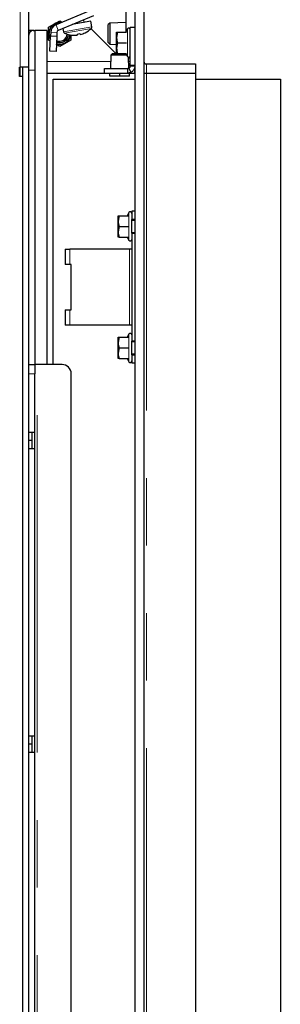
# Model space of a CAD drawing. Units: millimetres. Extents: x 11 to 234, y 9 to 159.
# Drawn here: x 229 to 234, y 127 to 145 of the extents above; entities that cross this region are included whole.
import ezdxf

# ---------------------------------------------------------------- set-up
doc = ezdxf.new("R2010")
doc.units = ezdxf.units.MM
doc.linetypes.add('PHANTOM', pattern=[12.7, 6.35, -1.27, 1.27, -1.27, 1.27, -1.27])

msp = doc.modelspace()

# ---------------------------------------------------------------- linework, layer by layer
at = {"color": 7, "linetype": 'PHANTOM', "lineweight": 18}
for p, q in [((229.19932, 144.17579), (229.19932, 148.21007)), ((229.87306, 144.97696), (229.91687, 144.87141)), ((230.54976, 144.93922), (230.01515, 144.84495)), ((230.53986, 144.90865), (230.03491, 144.81961)), ((231.22029, 144.37865), (231.22029, 144.89865)), ((229.88873, 144.83115), (229.77455, 144.83605)), ((229.19932, 144.00436), (229.19932, 144.17579)), ((229.70217, 144.28436), (230.90539, 144.28436)), ((231.24182, 144.28436), (231.2736, 144.28436)), ((231.57646, 144.23865), (231.57646, 144.06722)), ((229.4736, 144.12436), (229.35932, 144.12436)), ((231.0736, 144.06436), (230.88789, 144.06436)), ((231.25932, 144.06436), (231.0736, 144.06436)), ((231.57646, 144.06722), (231.57646, 113.15293)), ((231.24886, 140.9215), (231.24886, 141.4415)), ((230.13075, 140.75293), (230.13075, 140.46722)), ((231.25646, 140.75293), (231.25646, 139.32436)), ((230.13075, 139.61007), (230.13075, 139.32436)), ((231.24886, 138.63579), (231.24886, 139.15579)), ((229.4736, 138.41007), (229.35932, 138.41007)), ((229.51932, 118.5815), (229.51932, 138.5815)), ((229.36217, 137.31007), (229.36217, 137.15293)), ((229.36217, 137.15293), (229.36217, 136.99579)), ((229.36217, 131.59579), (229.36217, 131.43865)), ((229.36217, 131.43865), (229.36217, 131.2815))]:
    msp.add_line(p, q, dxfattribs=at)
at = {"color": 7, "linetype": 'Continuous', "lineweight": 25}
for p, q in [((229.35932, 144.17579), (229.35932, 148.21007)), ((231.35932, 148.21007), (231.35932, 108.69579)), ((231.53075, 148.21007), (231.53075, 108.69579)), ((231.18789, 145.59865), (231.18789, 144.84253)), ((230.53668, 145.25242), (229.87306, 144.97696)), ((230.58049, 145.14687), (229.91687, 144.87141)), ((230.40502, 145.0197), (230.39609, 145.07033)), ((229.7336, 144.93049), (229.94217, 145.05091)), ((229.7336, 144.68966), (229.7336, 144.93049)), ((229.94217, 145.05091), (229.98778, 145.02458)), ((230.0041, 144.90762), (230.01515, 144.84495)), ((230.53164, 145.04202), (230.17744, 144.97957)), ((230.4149, 145.02144), (230.40253, 145.03381)), ((230.54976, 144.93922), (230.53164, 145.04202)), ((231.00341, 144.43293), (230.53362, 144.90271)), ((230.88502, 145.00929), (230.85646, 144.97929)), ((230.85646, 144.81007), (230.85646, 144.97929)), ((231.18789, 145.01669), (230.88502, 145.00929)), ((230.88502, 145.00929), (230.88502, 144.61086)), ((231.22029, 144.89865), (231.18565, 144.83865)), ((231.2736, 144.21007), (231.2736, 144.92436)), ((231.35932, 144.92436), (231.2736, 144.92436)), ((229.44503, 144.86722), (229.35932, 144.86722)), ((229.44503, 144.86722), (229.4736, 144.86722)), ((229.4736, 144.86722), (229.4736, 138.5815)), ((229.70217, 144.86722), (229.4736, 144.86722)), ((229.70217, 144.86722), (229.70217, 138.5815)), ((229.75932, 144.48116), (229.77157, 144.76661)), ((229.77455, 144.83605), (229.77157, 144.76661)), ((229.77157, 144.76661), (229.88575, 144.76171)), ((229.88575, 144.76171), (229.8735, 144.47626)), ((229.88873, 144.83115), (229.88575, 144.76171)), ((230.15075, 144.78526), (230.15075, 144.68966)), ((230.17321, 144.7823), (230.17359, 144.78306)), ((230.27123, 144.80028), (230.27275, 144.78348)), ((230.32873, 144.79335), (230.32441, 144.80966)), ((230.42205, 144.82687), (230.42267, 144.82629)), ((230.85646, 144.64085), (230.85646, 144.81007)), ((231.03432, 144.83865), (231.01646, 144.73865)), ((231.01646, 144.73865), (231.01646, 144.83865)), ((231.01646, 144.53865), (231.01646, 144.73865)), ((231.03432, 144.83865), (231.20351, 144.83865)), ((229.76743, 144.67013), (229.7336, 144.68966)), ((229.94217, 144.56924), (229.87905, 144.60568)), ((230.15075, 144.68966), (229.94217, 144.56924)), ((230.85646, 144.64085), (230.88502, 144.61086)), ((230.88502, 144.61086), (231.01646, 144.60765)), ((231.03432, 144.63865), (231.01646, 144.53865)), ((231.01646, 144.43865), (231.01646, 144.53865)), ((231.03432, 144.63865), (231.20351, 144.63865)), ((229.8735, 144.47626), (229.75932, 144.48116)), ((230.90832, 144.40437), (230.90217, 144.15293)), ((230.93831, 144.43293), (230.90832, 144.40437)), ((231.20544, 144.40437), (230.90832, 144.40437)), ((230.93831, 144.43293), (231.18895, 144.43293)), ((231.03432, 144.43865), (231.20351, 144.43865)), ((231.18565, 144.43865), (231.22029, 144.37865)), ((231.18789, 144.43476), (231.18789, 144.43293)), ((231.24503, 144.15293), (231.23985, 144.36483)), ((231.24014, 144.35293), (231.2736, 144.35293)), ((229.18789, 144.17579), (229.19932, 144.17579)), ((229.18789, 144.00436), (229.18789, 144.17579)), ((229.35265, 144.17579), (229.19932, 144.17579)), ((229.24503, 144.00436), (229.24503, 144.17579)), ((229.35265, 144.17579), (229.35932, 144.17579)), ((229.35932, 109.15293), (229.35932, 144.17579)), ((230.78789, 144.06722), (230.78789, 144.15293)), ((230.78789, 144.15293), (231.22789, 144.15293)), ((231.24641, 144.15685), (231.22789, 144.15293)), ((231.22789, 144.06722), (231.22789, 144.15293)), ((231.24641, 144.15685), (231.28115, 144.07849)), ((231.35932, 144.21007), (231.2736, 144.21007)), ((231.2736, 144.19865), (231.2736, 144.21007)), ((231.35932, 144.19865), (231.2736, 144.19865)), ((231.3536, 144.15293), (231.3536, 144.06722)), ((231.57646, 144.23865), (232.50217, 144.23865)), ((232.50217, 144.23865), (232.50217, 144.06722)), ((229.24503, 144.00436), (229.18789, 144.00436)), ((229.24503, 109.15293), (229.24503, 144.00436)), ((229.70217, 144.06722), (230.78789, 144.06722)), ((230.78789, 144.06722), (231.22789, 144.06722)), ((230.88789, 144.06436), (230.89075, 144.06722)), ((230.88789, 144.01007), (230.88789, 144.06436)), ((231.0736, 144.01007), (230.88789, 144.01007)), ((231.0736, 144.06436), (231.0736, 144.06722)), ((231.0736, 144.01007), (231.0736, 144.06436)), ((231.25932, 144.01007), (231.0736, 144.01007)), ((231.22789, 144.06722), (231.3536, 144.06722)), ((231.25646, 144.06722), (231.25932, 144.06436)), ((231.25932, 144.01007), (231.25932, 144.06436)), ((231.35932, 144.07208), (231.3536, 144.0734)), ((231.35932, 144.06722), (231.3536, 144.06722)), ((231.53075, 144.06722), (231.57646, 144.06722)), ((231.57646, 144.06722), (232.50217, 144.06722)), ((232.50217, 144.06722), (232.50217, 113.15293)), ((229.81646, 143.95293), (231.35932, 143.95293)), ((229.81646, 138.5815), (229.81646, 143.95293)), ((232.50217, 143.95293), (234.10217, 143.95293)), ((234.10217, 143.95293), (234.10217, 113.09579)), ((231.06289, 141.3815), (231.04503, 141.2815)), ((231.04503, 141.2815), (231.04503, 141.3815)), ((231.06289, 141.3815), (231.23208, 141.3815)), ((231.24886, 141.4415), (231.21422, 141.3815)), ((231.30217, 141.46722), (231.30217, 141.31007)), ((231.35932, 141.46722), (231.30217, 141.46722)), ((231.04503, 141.0815), (231.04503, 141.2815)), ((231.06289, 141.1815), (231.04503, 141.0815)), ((231.06289, 141.1815), (231.23208, 141.1815)), ((231.35932, 141.31007), (231.30217, 141.31007)), ((231.30217, 141.05293), (231.30217, 141.31007)), ((231.35932, 141.29579), (231.30217, 141.29579)), ((231.04503, 140.9815), (231.04503, 141.0815)), ((231.30217, 141.06722), (231.35932, 141.06722)), ((231.30217, 141.05293), (231.35932, 141.05293)), ((231.30217, 141.05293), (231.30217, 139.02436)), ((231.06289, 140.9815), (231.23208, 140.9815)), ((231.21422, 140.9815), (231.24886, 140.9215)), ((230.04503, 140.75293), (230.04503, 140.46722)), ((230.04503, 140.75293), (230.13075, 140.75293)), ((231.25646, 140.75293), (230.13075, 140.75293)), ((231.30217, 140.75293), (231.25646, 140.75293)), ((230.13075, 140.46722), (230.04503, 140.46722)), ((230.15932, 140.46722), (230.13075, 140.46722)), ((230.15932, 139.61007), (230.15932, 140.46722)), ((230.04503, 139.61007), (230.04503, 139.32436)), ((230.04503, 139.61007), (230.13075, 139.61007)), ((230.13075, 139.61007), (230.15932, 139.61007)), ((230.13075, 139.32436), (230.04503, 139.32436)), ((231.25646, 139.32436), (230.13075, 139.32436)), ((231.24886, 139.15579), (231.21422, 139.09579)), ((231.30217, 139.32436), (231.25646, 139.32436)), ((231.06289, 139.09579), (231.04503, 138.99579)), ((231.04503, 138.99579), (231.04503, 139.09579)), ((231.04503, 138.79579), (231.04503, 138.99579)), ((231.06289, 139.09579), (231.23208, 139.09579)), ((231.35932, 139.02436), (231.30217, 139.02436)), ((231.30217, 138.76722), (231.30217, 139.02436)), ((231.35932, 139.01007), (231.30217, 139.01007)), ((231.06289, 138.89579), (231.04503, 138.79579)), ((231.04503, 138.69579), (231.04503, 138.79579)), ((231.06289, 138.89579), (231.23208, 138.89579)), ((231.30217, 138.7815), (231.35932, 138.7815)), ((231.06289, 138.69579), (231.23208, 138.69579)), ((231.21422, 138.69579), (231.24886, 138.63579)), ((231.30217, 138.76722), (231.30217, 138.61007)), ((231.30217, 138.76722), (231.35932, 138.76722)), ((231.35932, 138.61007), (231.30217, 138.61007)), ((229.35932, 138.5815), (229.4736, 138.5815)), ((229.4736, 138.5815), (229.4736, 138.41007)), ((229.51932, 138.5815), (229.4736, 138.5815)), ((229.4736, 137.31007), (229.4736, 138.41007)), ((229.98789, 138.5815), (229.51932, 138.5815)), ((230.15932, 118.75293), (230.15932, 138.41007)), ((229.35932, 137.31007), (229.4736, 137.31007)), ((229.41646, 137.31007), (229.41646, 137.15293)), ((229.4736, 136.99579), (229.4736, 137.31007)), ((229.36217, 137.15293), (229.35932, 137.15293)), ((229.41646, 137.15293), (229.36217, 137.15293)), ((229.41646, 137.15293), (229.41646, 136.99579)), ((229.4736, 136.99579), (229.35932, 136.99579)), ((229.4736, 131.59579), (229.4736, 136.99579)), ((229.35932, 131.59579), (229.4736, 131.59579)), ((229.41646, 131.59579), (229.41646, 131.43865)), ((229.4736, 131.2815), (229.4736, 131.59579)), ((229.36217, 131.43865), (229.35932, 131.43865)), ((229.41646, 131.43865), (229.36217, 131.43865)), ((229.41646, 131.43865), (229.41646, 131.2815)), ((229.4736, 131.2815), (229.35932, 131.2815)), ((229.4736, 125.8815), (229.4736, 131.2815))]:
    msp.add_line(p, q, dxfattribs=at)
at = {"color": 7, "linetype": 'Continuous', "lineweight": 25, "flags": 128}
for points in [[(229.76919, 144.71127), (229.75375, 144.74539), (229.74296, 144.81007)], [(229.77437, 144.8319), (229.77295, 144.81007), (229.77311, 144.8027)], [(231.53075, 144.07208), (231.5341, 144.07139), (231.57646, 144.06722)]]:
    msp.add_lwpolyline(points, dxfattribs=at)
at = {"color": 7, "linetype": 'Continuous', "lineweight": 25}
for centre, radius, start, end in [((229.94217, 144.81007), 0.20857, 120, 180), ((229.94217, 144.81007), 0.19921, 87.59983, 180), ((229.9344, 144.82919), 0.16, 112.54288, 177.54288), ((229.94217, 144.81007), 0.20857, 82.545624, 120), ((230.22166, 145.23687), 0.45714, 296.084586, 314.111889), ((230.516, 144.93327), 0.03429, 314.111889, 10), ((231.24503, 144.88436), 0.02857, 0, 150), ((229.44503, 144.7815), 0.08571, 70.528779, 180), ((229.94217, 144.81007), 0.20857, 180, 213.612863), ((229.94217, 144.81007), 0.19921, 251.724914, 353.369004), ((229.94217, 144.81007), 0.16922, 248.825724, 354.355395), ((229.94217, 144.81007), 0.14286, 245.202028, 356.245265), ((229.9344, 144.82919), 0.04571, 112.54288, 177.54288), ((230.04892, 144.85091), 0.03429, 190, 245.888111), ((230.22166, 145.23687), 0.45714, 245.888111, 263.915414), ((229.94217, 144.81007), 0.20857, 300, 353.231371), ((230.22126, 145.2391), 0.45852, 264.033059, 276.448045), ((230.2053, 145.32967), 0.53348, 277.099286, 282.900714), ((230.22128, 145.2391), 0.45852, 283.551955, 295.966941), ((229.94217, 144.81007), 0.20857, 252.451857, 300), ((231.24503, 144.39293), 0.02857, 210, 0), ((231.22789, 144.19865), 0.04571, 291.915201, 304.298518), ((231.57646, 144.28436), 0.04571, 180, 270), ((231.2736, 141.42722), 0.02857, 0, 150), ((231.2736, 140.93579), 0.02857, 210, 0), ((231.2736, 139.1415), 0.02857, 0, 150), ((231.2736, 138.65007), 0.02857, 210, 0), ((229.98789, 138.41007), 0.17143, 0, 90)]:
    msp.add_arc(centre, radius, start, end, dxfattribs=at)
for points, knots in [([(231.01646, 144.83865), (231.01855, 144.83865), (231.0213, 144.83865), (231.0318, 144.83865), (231.03432, 144.83865)], [0, 0, 0, 0, 0.75923439, 1, 1, 1, 1]), ([(231.01646, 144.73865), (231.01648, 144.73628), (231.01673, 144.70251), (231.02585, 144.66942), (231.03432, 144.63865)], [0, 0, 0, 0, 0.07017422, 1, 1, 1, 1]), ([(231.01646, 144.53865), (231.01648, 144.53628), (231.01673, 144.50251), (231.02585, 144.46942), (231.03432, 144.43865)], [0, 0, 0, 0, 0.07017422, 1, 1, 1, 1]), ([(231.03432, 144.43865), (231.0318, 144.43865), (231.0213, 144.43865), (231.01855, 144.43865), (231.01646, 144.43865)], [0, 0, 0, 0, 0.24076561, 1, 1, 1, 1]), ([(231.2736, 144.19865), (231.27328, 144.192), (231.27286, 144.18336), (231.26072, 144.16538), (231.25177, 144.16005), (231.24641, 144.15685)], [0, 0, 0, 0, 0.57050357, 0.74278064, 1, 1, 1, 1]), ([(231.35932, 144.19865), (231.35825, 144.18559), (231.35647, 144.16373), (231.34322, 144.13357), (231.32083, 144.1017), (231.29634, 144.08738), (231.28115, 144.07849)], [0, 0, 0, 0, 0.29181044, 0.48849485, 0.68264576, 1, 1, 1, 1]), ([(231.04503, 141.3815), (231.04527, 141.3815), (231.04621, 141.3815), (231.05577, 141.3815), (231.06289, 141.3815)], [0, 0, 0, 0, 0.25531897, 1, 1, 1, 1]), ([(231.04503, 141.2815), (231.04505, 141.27913), (231.0453, 141.24536), (231.05442, 141.21227), (231.06289, 141.1815)], [0, 0, 0, 0, 0.07017422, 1, 1, 1, 1]), ([(231.04503, 141.0815), (231.04505, 141.07913), (231.0453, 141.04536), (231.05442, 141.01227), (231.06289, 140.9815)], [0, 0, 0, 0, 0.07017422, 1, 1, 1, 1]), ([(231.06289, 140.9815), (231.05577, 140.9815), (231.04621, 140.9815), (231.04527, 140.9815), (231.04503, 140.9815)], [0, 0, 0, 0, 0.74468103, 1, 1, 1, 1]), ([(231.04503, 139.09579), (231.04527, 139.09579), (231.04621, 139.09579), (231.05577, 139.09579), (231.06289, 139.09579)], [0, 0, 0, 0, 0.25531897, 1, 1, 1, 1]), ([(231.04503, 138.99579), (231.04505, 138.99342), (231.0453, 138.95965), (231.05442, 138.92656), (231.06289, 138.89579)], [0, 0, 0, 0, 0.07017422, 1, 1, 1, 1]), ([(231.04503, 138.79579), (231.04505, 138.79342), (231.0453, 138.75965), (231.05442, 138.72656), (231.06289, 138.69579)], [0, 0, 0, 0, 0.07017422, 1, 1, 1, 1]), ([(231.06289, 138.69579), (231.05577, 138.69579), (231.04621, 138.69579), (231.04527, 138.69579), (231.04503, 138.69579)], [0, 0, 0, 0, 0.74468103, 1, 1, 1, 1])]:
    msp.add_open_spline(points, degree=3, knots=knots, dxfattribs=at)
msp.add_open_spline([(231.28115, 144.07849), (231.27257, 144.07522), (231.2554, 144.06867), (231.23706, 144.0677), (231.22789, 144.06722)], degree=3, dxfattribs=at)

doc.saveas('drawing.dxf')
